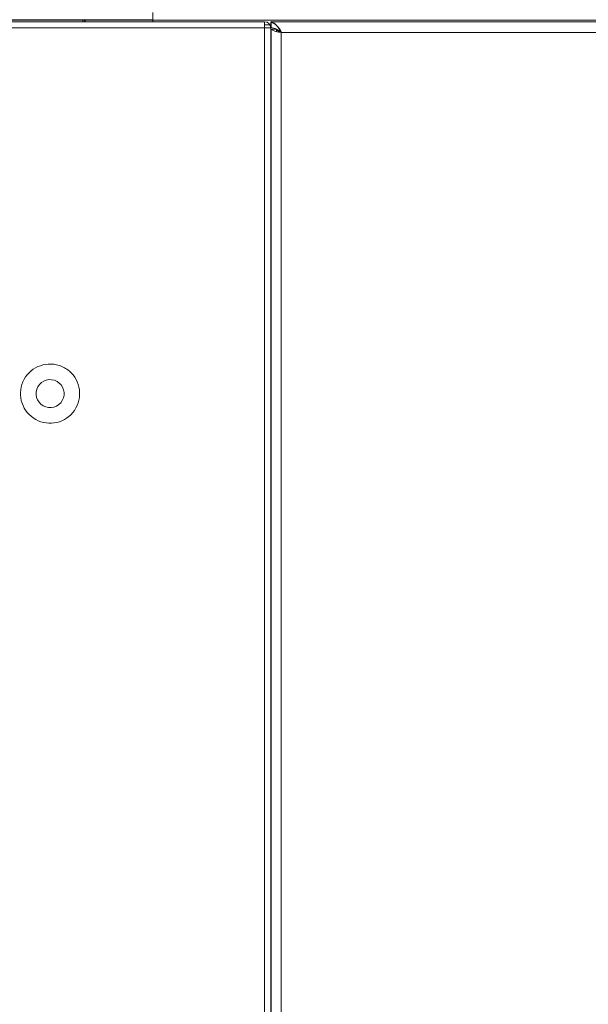
# Model space of a CAD drawing. Units: inches. Extents: x 25.4 to 55.2, y 13.6 to 51.1.
# Drawn here: x 29 to 32.6, y 41.5 to 47.7 of the extents above; entities that cross this region are included whole.
import ezdxf

# ---------------------------------------------------------------- set-up
doc = ezdxf.new("R2010")
doc.units = ezdxf.units.IN
doc.header["$MEASUREMENT"] = 0

msp = doc.modelspace()

# ---------------------------------------------------------------- linework, layer by layer
at = {"color": 144, "linetype": 'Continuous', "lineweight": 18}
for p, q in [((29.8742, 47.7649), (29.8742, 47.7169)), ((30.5812, 47.7068), (28.5931, 47.7068)), ((29.4348, 47.7068), (29.4318, 47.7169)), ((54.4727, 47.7169), (29.8742, 47.7169)), ((29.8742, 47.7169), (29.8742, 47.7068)), ((30.5812, 47.6674), (30.5812, 47.7068)), ((54.5076, 47.7055), (30.6207, 47.7055)), ((28.5931, 47.6674), (30.5812, 47.6674)), ((30.5812, 47.6869), (30.6207, 47.6869)), ((30.5812, 47.6674), (30.5812, 18.375)), ((30.6206, 47.6674), (30.5812, 47.6674)), ((30.6206, 18.3356), (30.6206, 47.6674)), ((30.6567, 47.6595), (30.6207, 47.6595)), ((30.6867, 47.6395), (30.6867, 15.8404)), ((54.4847, 47.6395), (30.6867, 47.6395)), ((30.6206, 43.8125), (30.6207, 43.8122)), ((30.6207, 43.7712), (30.6206, 43.7716)), ((30.6207, 42.2279), (30.6206, 42.2279)), ((30.6206, 42.0279), (30.6207, 42.0279))]:
    msp.add_line(p, q, dxfattribs=at)
at = {"color": 7, "linetype": 'Continuous', "lineweight": 25}
for p, q in [((29.8742, 47.7169), (28.5677, 47.7169)), ((29.4441, 47.7169), (29.4471, 47.7068)), ((30.6207, 47.7055), (30.6207, 47.6695)), ((30.6207, 47.6595), (30.6207, 15.8175)), ((30.6567, 47.6595), (30.6567, 47.6456))]:
    msp.add_line(p, q, dxfattribs=at)
at = {"color": 144, "linetype": 'Continuous', "lineweight": 18}
for centre, radius, start, end in [((30.5812, 47.6674), 0.0394, 0, 90), ((30.6082, 47.5545), 0.1157, 47.30076, 83.81133), ((30.6932, 47.7798), 0.1404, 238.92944, 267.35376), ((30.695, 47.6844), 0.0456, 213.04802, 259.57184), ((29.2261, 45.3547), 0.187, 72, 50), ((29.2261, 45.3547), 0.187, 50, 72), ((29.2261, 45.3547), 0.0886, 72, 252), ((29.2261, 45.3547), 0.0886, 252, 72)]:
    msp.add_arc(centre, radius, start, end, dxfattribs=at)
at = {"color": 7, "linetype": 'Continuous', "lineweight": 25}
msp.add_arc((30.579, 47.5978), 0.1155, 21.17838, 68.82162, dxfattribs=at)

doc.saveas('drawing.dxf')
